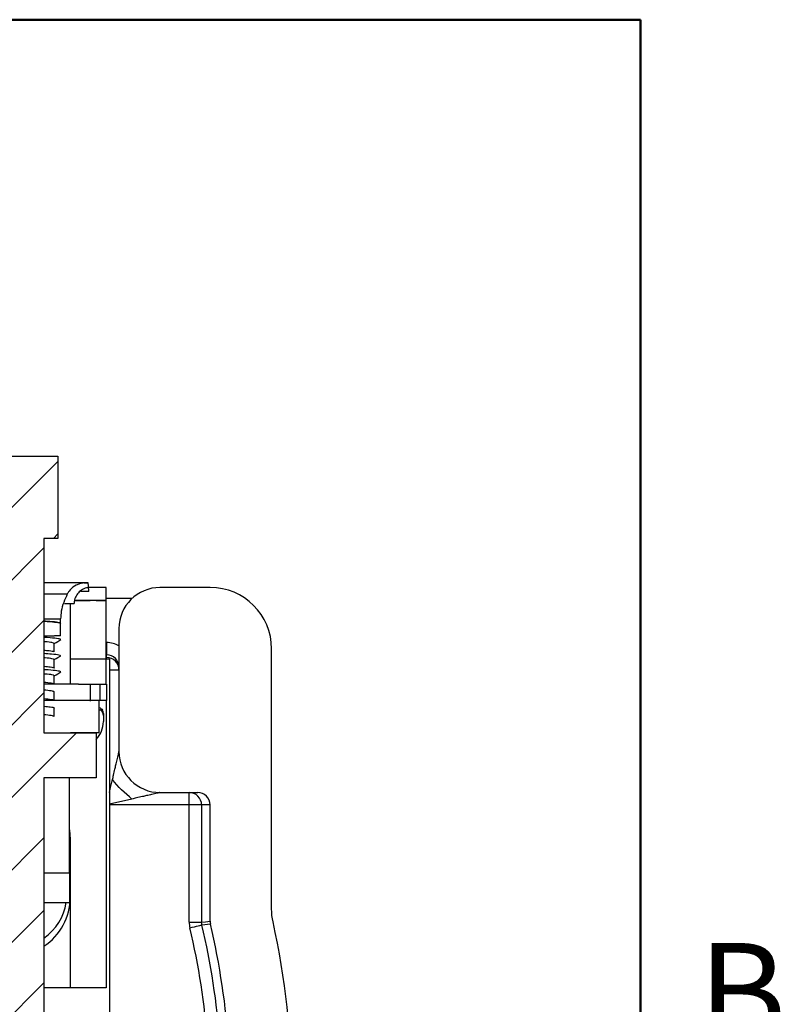
# Model space of a CAD drawing. Units: inches. Extents: x 0.1 to 16.9, y 0.1 to 10.9.
# Drawn here: x 15 to 16.8, y 8.1 to 10.5 of the extents above; entities that cross this region are included whole.
import ezdxf

# ---------------------------------------------------------------- set-up
doc = ezdxf.new("R2010")
doc.units = ezdxf.units.IN
doc.header["$MEASUREMENT"] = 0
doc.styles.add('SLDTEXTSTYLE0', font='TXT', dxfattribs={"width": 0.75})

msp = doc.modelspace()

# ---------------------------------------------------------------- hatches: boundary and pattern name
at = {"linetype": 'Continuous', "lineweight": 18}
h = msp.add_hatch(dxfattribs=at)
h.set_pattern_fill('ANSI31', style=0)
h.paths.add_polyline_path([(14.8561, 9.2355), (14.8901, 9.2355), (14.8901, 8.7615), (14.7631, 8.7615), (14.7631, 8.6515), (14.8901, 8.6515), (14.8901, 5.1355), (14.7181, 5.1355), (14.7181, 4.3355), (14.895, 4.3355), (14.895, 4.4135), (15.044, 4.4135), (15.044, 4.3355), (15.2181, 4.3355), (15.2181, 5.1355), (15.046, 5.1355), (15.046, 8.6515), (15.1731, 8.6515), (15.1731, 8.7615), (15.046, 8.7615), (15.046, 9.2355), (15.0801, 9.2355), (15.0801, 9.4355), (14.8561, 9.4355)], flags=0)

# ---------------------------------------------------------------- linework, layer by layer
at = {"color": 7, "linetype": 'Continuous', "lineweight": 50}
for p, q in [((0.5, 10.5), (16.5, 10.5)), ((16.5, 10.5), (16.5, 0.5))]:
    msp.add_line(p, q, dxfattribs=at)
at = {"color": 7, "linetype": 'Continuous', "lineweight": 25}
for p, q in [((14.8561, 9.4355), (15.0801, 9.4355)), ((15.0801, 9.4355), (15.0801, 9.2355)), ((15.0801, 9.2355), (15.046, 9.2355)), ((15.046, 9.2355), (15.046, 8.7615)), ((15.1488, 9.1272), (15.046, 9.1272)), ((15.1434, 9.1269), (15.1541, 9.1269)), ((15.1557, 9.1057), (15.1351, 9.1057)), ((15.159, 9.1158), (15.159, 9.1158)), ((15.1976, 9.1158), (15.159, 9.1158)), ((15.1976, 9.0843), (15.1976, 9.1158)), ((15.4511, 9.1158), (15.3289, 9.1158)), ((15.0964, 9.0764), (15.1196, 9.0764)), ((15.1102, 9.0764), (15.1102, 8.8796)), ((15.159, 9.0843), (15.1222, 9.0843)), ((15.1976, 9.0843), (15.159, 9.0843)), ((15.1732, 9.0843), (15.1976, 9.0843)), ((15.2604, 9.0885), (15.1976, 9.0885)), ((15.1976, 8.8796), (15.1976, 9.0843)), ((15.046, 9.0394), (15.0866, 9.0394)), ((15.0873, 9.0279), (15.0858, 9.0286)), ((15.0866, 9.0284), (15.0866, 9.0394)), ((15.0866, 9.0275), (15.0873, 9.0279)), ((15.0866, 8.9999), (15.0866, 9.0275)), ((15.0866, 8.9977), (15.0866, 9.0275)), ((15.2289, 9.0156), (15.2289, 8.7158)), ((15.0712, 8.9585), (15.0712, 8.9793)), ((15.0866, 8.9977), (15.0715, 8.9977)), ((15.0866, 8.9977), (15.0866, 8.9977)), ((15.1989, 8.9814), (15.1989, 8.9514)), ((15.6009, 8.3323), (15.6009, 8.966)), ((15.0712, 8.9191), (15.0712, 8.9399)), ((15.1102, 8.9418), (15.2059, 8.9418)), ((15.1989, 8.9451), (15.1989, 8.9514)), ((15.2059, 8.9418), (15.2059, 6.0178)), ((15.0712, 8.8798), (15.0712, 8.9005)), ((15.1299, 8.8796), (15.046, 8.8796)), ((15.0712, 8.8798), (15.0712, 8.8798)), ((15.0712, 8.8612), (15.0712, 8.8611)), ((15.0712, 8.8404), (15.0712, 8.8611)), ((15.1299, 8.8796), (15.1976, 8.8796)), ((15.1594, 8.8402), (15.1594, 8.8796)), ((15.183, 8.8402), (15.183, 8.8796)), ((15.1988, 8.8796), (15.1976, 8.8796)), ((15.1988, 8.8796), (15.1988, 8.8402)), ((15.1196, 8.8402), (15.046, 8.8402)), ((15.0712, 8.8404), (15.0712, 8.8404)), ((15.181, 8.8402), (15.1196, 8.8402)), ((15.1988, 8.8402), (15.1299, 8.8402)), ((15.1594, 8.8389), (15.1594, 8.8402)), ((15.181, 8.7615), (15.181, 8.8402)), ((15.1976, 8.8402), (15.1976, 8.1394)), ((15.0712, 8.801), (15.0712, 8.8218)), ((15.181, 8.8183), (15.1843, 8.8166)), ((15.0712, 8.8011), (15.0712, 8.801)), ((15.1909, 8.8087), (15.1909, 8.8037)), ((15.1909, 8.8037), (15.1909, 8.789)), ((15.046, 8.7615), (15.1731, 8.7615)), ((15.181, 8.7615), (15.1106, 8.7615)), ((15.1731, 8.7615), (15.1731, 8.6515)), ((15.1731, 8.6515), (15.046, 8.6515)), ((15.046, 8.6515), (15.046, 5.1355)), ((15.1082, 8.419), (15.1082, 8.6515)), ((15.3289, 8.6158), (15.4209, 8.6158)), ((15.4003, 8.5858), (15.4003, 8.6158)), ((15.4303, 8.5858), (15.4003, 8.5858)), ((15.4003, 8.2997), (15.4003, 8.5858)), ((15.4509, 8.5858), (15.4303, 8.5858)), ((15.4303, 8.5858), (15.4303, 8.2997)), ((15.4509, 8.3021), (15.4509, 8.5858)), ((15.1082, 8.5252), (15.1102, 8.5016)), ((15.1102, 8.5016), (15.1102, 8.1394)), ((15.1082, 8.419), (15.1082, 8.3481)), ((15.046, 8.3481), (15.1082, 8.3481)), ((15.4003, 8.2997), (15.4303, 8.2997)), ((15.4517, 8.2952), (15.4311, 8.2927)), ((15.1102, 8.1394), (15.046, 8.1394)), ((15.1976, 8.1394), (15.1102, 8.1394))]:
    msp.add_line(p, q, dxfattribs=at)
at = {"color": 8, "linetype": 'Continuous', "lineweight": 25}
for p, q in [((15.046, 9.1001), (15.1029, 9.1001)), ((15.1976, 8.9814), (15.1989, 8.9814)), ((15.1989, 8.9514), (15.1976, 8.9514)), ((15.1976, 8.9451), (15.1989, 8.9451)), ((15.1989, 8.9418), (15.1989, 8.9451)), ((15.2059, 8.9151), (15.2289, 8.9151)), ((15.1843, 8.8166), (15.181, 8.8166)), ((15.2606, 8.6), (15.2059, 8.5874)), ((15.4003, 8.5858), (15.2059, 8.5858)), ((15.1082, 8.419), (15.046, 8.419))]:
    msp.add_line(p, q, dxfattribs=at)
at = {"color": 7, "linetype": 'Continuous', "lineweight": 25, "flags": 128}
for points in [[(15.1557, 9.1057), (15.1546, 9.1196), (15.1541, 9.1269)], [(15.0712, 8.9793), (15.0754, 8.9817), (15.0798, 8.9842), (15.0873, 8.9886)], [(15.0712, 8.9399), (15.0754, 8.9423), (15.0798, 8.9448), (15.0873, 8.9492)], [(15.0712, 8.9005), (15.0755, 8.903), (15.0798, 8.9055), (15.0873, 8.9098)], [(15.4019, 8.2858), (15.4075, 8.2872), (15.4129, 8.2884), (15.4179, 8.2896), (15.4223, 8.2907), (15.4259, 8.2915), (15.4287, 8.2922), (15.4304, 8.2926), (15.4311, 8.2927)], [(15.4303, 8.2997), (15.4402, 8.3008), (15.4509, 8.3021)]]:
    msp.add_lwpolyline(points, dxfattribs=at)
at = {"color": 8, "linetype": 'Continuous', "lineweight": 25, "flags": 128}
msp.add_lwpolyline([(15.2059, 8.6161), (15.2086, 8.6278), (15.2132, 8.6474)], dxfattribs=at)
at = {"color": 7, "linetype": 'Continuous', "lineweight": 25}
for centre, radius, start, end in [((15.1488, 9.0748), 0.0524, 90, 114.4783), ((15.1488, 9.0748), 0.0524, 84.1345, 90), ((15.1989, 8.9151), 0.03, 0.0095, 90.0102), ((15.1279, 8.789), 0.063, 315.7946, 0), ((15.3289, 8.7158), 0.1, 180, 270), ((15.4003, 8.5858), 0.03, 359.9897, 89.9902), ((14.9684, 8.3599), 0.1417, 303.1971, 0), ((14.9719, 8.3678), 0.13, 304.7531, 351.2906), ((13.6509, 7.8714), 1.7994, 4.2762, 13.3175), ((13.6509, 7.8714), 1.8293, 4.2762, 13.3175), ((13.6509, 7.8714), 1.85, 3.7931, 13.2438), ((13.6509, 7.8714), 2, 348.2578, 12.3814)]:
    msp.add_arc(centre, radius, start, end, dxfattribs=at)
for centre, major_axis, ratio, start_param, end_param in [((15.3289, 9.0156), (0, 0.1001), 0.99863, 0, 1.570796), ((15.4507, 8.9656), (-0.1064, -0.1064), 0.997265, 2.357564, 3.925621), ((15.1989, 8.9214), (0, 0.06), 0.999657, 5.759587, 6.283185), ((15.1989, 8.9214), (0, 0.03), 0.998973, 4.712389, 6.283185), ((15.1751, 8.8037), (0, 0.0159), 0.992157, 4.712389, 5.660817), ((15.1751, 8.8087), (0, 0.0159), 0.992157, 4.712389, 5.235988), ((15.4209, 8.5858), (-0.03, 0), 0.999657, 3.141593, 4.712389)]:
    msp.add_ellipse(centre, major_axis=major_axis, ratio=ratio, start_param=start_param, end_param=end_param, dxfattribs=at)
for points, knots in [([(15.1541, 9.1269), (15.1482, 9.1269), (15.1364, 9.127), (15.1199, 9.1196), (15.1089, 9.1098), (15.1043, 9.1024), (15.1029, 9.1001)], [0, 0, 0, 0, 0.288147, 0.576291, 0.864438, 1, 1, 1, 1]), ([(15.1029, 9.1001), (15.0968, 9.0863), (15.0882, 9.0668), (15.0869, 9.0457), (15.0866, 9.0394)], [0, 0, 0, 0, 0.702147, 1, 1, 1, 1]), ([(15.159, 9.1158), (15.1547, 9.1154), (15.146, 9.1146), (15.1343, 9.108), (15.1253, 9.0981), (15.1204, 9.0869), (15.1198, 9.0795), (15.1196, 9.0764)], [0, 0, 0, 0, 0.207691, 0.422378, 0.637063, 0.851746, 1, 1, 1, 1]), ([(15.1205, 9.0843), (15.123, 9.0843), (15.1297, 9.0843), (15.1377, 9.0843), (15.1482, 9.0843), (15.1571, 9.0843), (15.1584, 9.0843), (15.159, 9.0843)], [0, 0, 0, 0, 0.093217, 0.251815, 0.412185, 0.706009, 1, 1, 1, 1]), ([(15.0866, 9.0284), (15.0866, 9.0284), (15.0866, 9.0291), (15.0817, 9.0305), (15.0666, 9.0323), (15.0511, 9.0333), (15.046, 9.0337)], [0, 0, 0, 0, 0.008761, 0.40681, 0.804858, 1, 1, 1, 1]), ([(15.0828, 9.0296), (15.0791, 9.0302), (15.0718, 9.0315), (15.0545, 9.0327), (15.046, 9.0333)], [0, 0, 0, 0, 0.513841, 1, 1, 1, 1]), ([(15.0866, 9.0275), (15.0866, 9.0275), (15.0866, 9.0282), (15.0817, 9.0297), (15.0666, 9.0314), (15.0511, 9.0325), (15.046, 9.0328)], [0, 0, 0, 0, 0.008759, 0.406807, 0.804854, 1, 1, 1, 1]), ([(15.046, 8.9977), (15.0486, 8.9977), (15.0601, 8.9977), (15.0702, 8.9977), (15.0705, 8.9977), (15.0707, 8.9977)], [0, 0, 0, 0, 0.140823, 0.648777, 1, 1, 1, 1]), ([(15.0873, 8.9886), (15.0872, 8.9888), (15.0869, 8.9897), (15.0781, 8.9913), (15.0625, 8.9929), (15.0488, 8.9938), (15.046, 8.9939)], [0, 0, 0, 0, 0.114719, 0.508389, 0.901722, 1, 1, 1, 1]), ([(15.0712, 8.9793), (15.0712, 8.9793), (15.0713, 8.98), (15.0667, 8.9814), (15.0565, 8.9829), (15.0469, 8.9837), (15.046, 8.9837)], [0, 0, 0, 0, 0.0119, 0.482665, 0.9534291, 1, 1, 1, 1]), ([(15.046, 8.9629), (15.0505, 8.9625), (15.0627, 8.9614), (15.0697, 8.9599), (15.0712, 8.9589), (15.0712, 8.9585), (15.0712, 8.9585)], [0, 0, 0, 0, 0.2776199, 0.7554528, 0.9879167, 1, 1, 1, 1]), ([(15.0873, 8.9492), (15.0863, 8.9498), (15.0842, 8.9511), (15.0692, 8.9529), (15.0526, 8.9541), (15.046, 8.9545)], [0, 0, 0, 0, 0.350238, 0.74554, 1, 1, 1, 1]), ([(15.0712, 8.9399), (15.0712, 8.9399), (15.0713, 8.9406), (15.0667, 8.9421), (15.0565, 8.9435), (15.0469, 8.9443), (15.046, 8.9444)], [0, 0, 0, 0, 0.0119012, 0.4826677, 0.953434, 1, 1, 1, 1]), ([(15.046, 8.9236), (15.0517, 8.923), (15.0646, 8.9218), (15.0704, 8.9203), (15.0712, 8.9194), (15.0712, 8.9191), (15.0712, 8.9191)], [0, 0, 0, 0, 0.372754, 0.8474939, 0.9879968, 1, 1, 1, 1]), ([(15.0873, 8.9098), (15.0871, 8.9102), (15.0863, 8.9112), (15.0744, 8.913), (15.0595, 8.9144), (15.048, 8.9151), (15.0478, 8.9151)], [0, 0, 0, 0, 0.194575, 0.592952, 0.991355, 1, 1, 1, 1]), ([(15.0712, 8.9005), (15.0712, 8.9005), (15.0713, 8.9012), (15.0667, 8.9027), (15.0565, 8.9042), (15.0469, 8.9049), (15.046, 8.905)], [0, 0, 0, 0, 0.011903, 0.482677, 0.953452, 1, 1, 1, 1]), ([(15.0712, 8.8798), (15.07, 8.8806), (15.0677, 8.8821), (15.0526, 8.8835), (15.046, 8.8842)], [0, 0, 0, 0, 0.5623881, 1, 1, 1, 1]), ([(15.0712, 8.8612), (15.07, 8.862), (15.0677, 8.8635), (15.0526, 8.8649), (15.046, 8.8656)], [0, 0, 0, 0, 0.562388, 1, 1, 1, 1]), ([(15.046, 8.8448), (15.0526, 8.8442), (15.0677, 8.8427), (15.07, 8.8413), (15.0712, 8.8404)], [0, 0, 0, 0, 0.437612, 1, 1, 1, 1]), ([(15.046, 8.8262), (15.0517, 8.8257), (15.0646, 8.8244), (15.0704, 8.823), (15.0712, 8.822), (15.0712, 8.8218), (15.0712, 8.8218)], [0, 0, 0, 0, 0.372738, 0.847488, 0.988004, 1, 1, 1, 1]), ([(15.181, 8.8232), (15.1824, 8.8226), (15.1856, 8.8211), (15.1876, 8.8182), (15.1888, 8.8166)], [0, 0, 0, 0, 0.434152, 1, 1, 1, 1]), ([(15.0712, 8.8011), (15.07, 8.8019), (15.0677, 8.8033), (15.0526, 8.8048), (15.046, 8.8054)], [0, 0, 0, 0, 0.562388, 1, 1, 1, 1]), ([(15.2132, 8.6474), (15.214, 8.651), (15.2159, 8.6596), (15.2187, 8.6715), (15.2216, 8.6839), (15.2244, 8.6961), (15.2267, 8.7059), (15.228, 8.7117), (15.2285, 8.7139), (15.2289, 8.7155), (15.2289, 8.7157), (15.2289, 8.7158)], [0, 0, 0, 0, 0.144203, 0.339866, 0.475205, 0.645139, 0.842099, 0.888676, 0.928073, 0.96601, 1, 1, 1, 1]), ([(15.3289, 8.6158), (15.3289, 8.6158), (15.3288, 8.6157), (15.3281, 8.6156), (15.3269, 8.6153), (15.3249, 8.6148), (15.3191, 8.6135), (15.3092, 8.6112), (15.2971, 8.6084), (15.2846, 8.6056), (15.2728, 8.6028), (15.2642, 8.6008), (15.2606, 8.6)], [0, 0, 0, 0, 0.02247, 0.046131, 0.072095, 0.11145, 0.158053, 0.354977, 0.524881, 0.660195, 0.855823, 1, 1, 1, 1])]:
    msp.add_open_spline(points, degree=3, knots=knots, dxfattribs=at)
for points in [[(15.2606, 8.6), (15.2435, 8.6133), (15.2264, 8.6303), (15.2132, 8.6474)], [(15.6044, 8.3002), (15.6021, 8.3108), (15.6009, 8.3215), (15.6009, 8.3323)], [(15.4003, 8.2997), (15.4003, 8.295), (15.4008, 8.2904), (15.4019, 8.2858)], [(15.4311, 8.2927), (15.4306, 8.295), (15.4303, 8.2973), (15.4303, 8.2997)], [(15.4509, 8.3021), (15.4509, 8.2997), (15.4512, 8.2974), (15.4517, 8.2952)]]:
    msp.add_open_spline(points, degree=3, dxfattribs=at)

# ---------------------------------------------------------------- texts
at = {"color": 7, "linetype": 'Continuous', "lineweight": 0, "insert": (16.7482, 8.249), "char_height": 0.24, "attachment_point": 2, "style": 'SLDTEXTSTYLE0'}
msp.add_mtext('B', dxfattribs=at)

doc.saveas('drawing.dxf')
